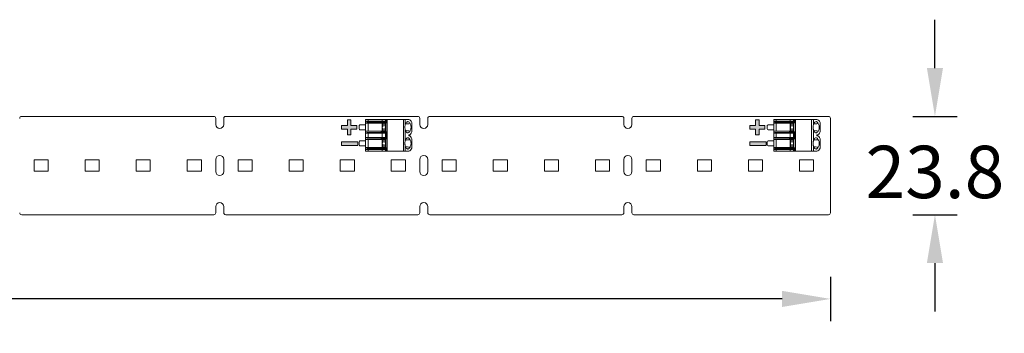
# Model space of a CAD drawing. Units: inches. Extents: x -3583 to -2324, y -13320 to -12768.
# Drawn here: x -2569 to -2324, y -13202 to -13124 of the extents above; entities that cross this region are included whole.
import ezdxf

# ---------------------------------------------------------------- set-up
doc = ezdxf.new("R2010")
doc.units = ezdxf.units.IN
doc.header["$MEASUREMENT"] = 0
doc.layers.get('0').update_dxf_attribs({"lineweight": 9})
doc.layers.add('DIMENSION', color=3, linetype='ByLayer', lineweight=15)
doc.styles.get("Standard").update_dxf_attribs({"font": 'arial.ttf'})
doc.dimstyles.new('SCALE 8', dxfattribs={"dimtxt": 11, "dimasz": 10.6, "dimexe": 5.5, "dimexo": 0, "dimgap": 10, "dimtad": 0, "dimtih": 1, "dimtoh": 1, "dimdec": 1, "dimdsep": 46, "dimtxsty": 'Standard', "dimcen": 0.09, "dimadec": 0, "dimazin": 0, "dimtfac": 1, "dimtdec": 1, "dimtofl": 0, "dimtmove": 0, "dimatfit": 3, "dimfxl": 1, "dimtolj": 1, "dimtzin": 0, "dimarcsym": 0})

# ---------------------------------------------------------------- blocks, each defined once
blk = doc.blocks.new('*D697')
at = {"layer": 'Defpoints', "color": 0}
for p in [(-3583.17, -13171.83), (-2367.17, -13172.33), (-3583.17, -13193.24)]:
    blk.add_point(p, dxfattribs=at)
at = {"layer": 'DIMENSION', "color": 0, "lineweight": -2}
for p, q in [((-3583.17, -13187.74), (-3583.17, -13198.74)), ((-2367.17, -13187.74), (-2367.17, -13198.74)), ((-3571.17, -13193.24), (-3003.96, -13193.24)), ((-2379.17, -13193.24), (-2946.37, -13193.24))]:
    blk.add_line(p, q, dxfattribs=at)
at = {"layer": 'DIMENSION', "color": 0}
for points in [[(-3571.17, -13191.24), (-3571.17, -13195.24), (-3583.17, -13193.24)], [(-2379.17, -13195.24), (-2379.17, -13191.24), (-2367.17, -13193.24)]]:
    blk.add_solid(points, dxfattribs=at)
at = {"layer": 'DIMENSION', "color": 0, "insert": (-2975.17, -13193.24), "char_height": 13, "attachment_point": 5}
blk.add_mtext('\\A1;1216', dxfattribs=at)
blk = doc.blocks.new('*D699')
at = {"layer": 'Defpoints', "color": 0}
for p in [(-2367.27, -13147.93), (-2367.27, -13172.33), (-2341.19, -13172.33)]:
    blk.add_point(p, dxfattribs=at)
at = {"layer": 'DIMENSION', "color": 0, "lineweight": -2}
for p, q in [((-2341.19, -13135.93), (-2341.19, -13123.93)), ((-2346.69, -13147.93), (-2335.69, -13147.93)), ((-2346.69, -13172.33), (-2335.69, -13172.33)), ((-2341.19, -13184.33), (-2341.19, -13196.33))]:
    blk.add_line(p, q, dxfattribs=at)
at = {"layer": 'DIMENSION', "color": 0}
for points in [[(-2343.19, -13135.93), (-2339.19, -13135.93), (-2341.19, -13147.93)], [(-2339.19, -13184.33), (-2343.19, -13184.33), (-2341.19, -13172.33)]]:
    blk.add_solid(points, dxfattribs=at)
at = {"layer": 'DIMENSION', "color": 0, "insert": (-2341.19, -13161.72), "char_height": 13, "attachment_point": 5}
blk.add_mtext('\\A1;23.8', dxfattribs=at)

msp = doc.modelspace()

# ---------------------------------------------------------------- hatches: boundary and pattern name
h = msp.add_hatch(color=256)
h.paths.add_polyline_path([(-2488.59, -13150.21), (-2488.59, -13151.07), (-2487.13, -13151.07), (-2487.13, -13152.53), (-2486.27, -13152.53), (-2486.27, -13151.07), (-2484.81, -13151.07), (-2484.81, -13150.21), (-2486.27, -13150.21), (-2486.27, -13148.75), (-2487.13, -13148.75), (-2487.13, -13150.21)])
h.paths.add_polyline_path([(-2488.59, -13154.28), (-2488.59, -13155.14), (-2484.55, -13155.14), (-2484.55, -13154.28)])
h = msp.add_hatch(color=256)
h.paths.add_polyline_path([(-2387.19, -13150.21), (-2387.19, -13151.07), (-2385.73, -13151.07), (-2385.73, -13152.53), (-2384.87, -13152.53), (-2384.87, -13151.07), (-2383.41, -13151.07), (-2383.41, -13150.21), (-2384.87, -13150.21), (-2384.87, -13148.75), (-2385.73, -13148.75), (-2385.73, -13150.21)])
h.paths.add_polyline_path([(-2387.19, -13154.28), (-2387.19, -13155.14), (-2383.15, -13155.14), (-2383.15, -13154.28)])

# ---------------------------------------------------------------- linework, layer by layer
for p, q in [((-2520.37, -13147.93), (-2568.07, -13147.93)), ((-2519.87, -13148.43), (-2519.87, -13149.93)), ((-2517.87, -13148.43), (-2517.87, -13149.93)), ((-2469.67, -13147.93), (-2517.37, -13147.93)), ((-2486.27, -13148.75), (-2487.13, -13148.75)), ((-2487.13, -13148.75), (-2487.13, -13150.21)), ((-2486.27, -13150.21), (-2486.27, -13148.75)), ((-2484.04, -13150.03), (-2482.64, -13150.03)), ((-2482.64, -13156.58), (-2482.64, -13148.68)), ((-2482.64, -13148.68), (-2471.99, -13148.68)), ((-2482.64, -13149.13), (-2477.24, -13149.13)), ((-2482.64, -13149.63), (-2477.64, -13149.63)), ((-2482.34, -13149.13), (-2482.34, -13149.33)), ((-2477.24, -13149.33), (-2482.34, -13149.33)), ((-2482.02, -13149.13), (-2482.02, -13148.68)), ((-2482.02, -13151.63), (-2482.02, -13149.63)), ((-2478.74, -13149.63), (-2478.74, -13149.53)), ((-2477.24, -13149.53), (-2478.74, -13149.53)), ((-2478.52, -13149.13), (-2478.52, -13148.68)), ((-2478.52, -13151.63), (-2478.52, -13149.63)), ((-2478.29, -13149.63), (-2478.29, -13150.29)), ((-2477.89, -13150.29), (-2477.89, -13149.63)), ((-2477.7, -13148.68), (-2477.7, -13149.13)), ((-2477.64, -13149.63), (-2477.64, -13151.63)), ((-2477.44, -13148.68), (-2477.44, -13149.13)), ((-2477.24, -13156.58), (-2477.24, -13148.68)), ((-2473.24, -13156.58), (-2473.24, -13148.68)), ((-2472.79, -13150.05), (-2472.79, -13148.68)), ((-2472.26, -13149.25), (-2472.14, -13149.23)), ((-2471.14, -13151.8), (-2471.14, -13149.47)), ((-2469.17, -13148.43), (-2469.17, -13149.93)), ((-2467.17, -13148.43), (-2467.17, -13149.93)), ((-2418.97, -13147.93), (-2466.67, -13147.93)), ((-2418.47, -13148.43), (-2418.47, -13149.93)), ((-2416.47, -13148.43), (-2416.47, -13149.93)), ((-2367.67, -13147.93), (-2415.97, -13147.93)), ((-2384.87, -13148.75), (-2385.73, -13148.75)), ((-2385.73, -13148.75), (-2385.73, -13150.21)), ((-2384.87, -13150.21), (-2384.87, -13148.75)), ((-2382.64, -13150.03), (-2381.24, -13150.03)), ((-2381.24, -13156.58), (-2381.24, -13148.68)), ((-2381.24, -13148.68), (-2370.59, -13148.68)), ((-2381.24, -13149.13), (-2375.84, -13149.13)), ((-2381.24, -13149.63), (-2376.24, -13149.63)), ((-2380.94, -13149.13), (-2380.94, -13149.33)), ((-2375.84, -13149.33), (-2380.94, -13149.33)), ((-2380.62, -13149.13), (-2380.62, -13148.68)), ((-2380.62, -13151.63), (-2380.62, -13149.63)), ((-2377.34, -13149.63), (-2377.34, -13149.53)), ((-2375.84, -13149.53), (-2377.34, -13149.53)), ((-2377.12, -13149.13), (-2377.12, -13148.68)), ((-2377.12, -13151.63), (-2377.12, -13149.63)), ((-2376.89, -13149.63), (-2376.89, -13150.29)), ((-2376.49, -13150.29), (-2376.49, -13149.63)), ((-2376.3, -13148.68), (-2376.3, -13149.13)), ((-2376.24, -13149.63), (-2376.24, -13151.63)), ((-2376.04, -13148.68), (-2376.04, -13149.13)), ((-2375.84, -13156.58), (-2375.84, -13148.68)), ((-2371.84, -13156.58), (-2371.84, -13148.68)), ((-2371.39, -13150.05), (-2371.39, -13148.68)), ((-2370.86, -13149.25), (-2370.74, -13149.23)), ((-2369.74, -13151.8), (-2369.74, -13149.47)), ((-2487.13, -13150.21), (-2488.59, -13150.21)), ((-2488.59, -13150.21), (-2488.59, -13151.07)), ((-2488.59, -13151.07), (-2487.13, -13151.07)), ((-2487.13, -13151.07), (-2487.13, -13152.53)), ((-2484.81, -13150.21), (-2486.27, -13150.21)), ((-2486.27, -13151.07), (-2484.81, -13151.07)), ((-2486.27, -13152.53), (-2486.27, -13151.07)), ((-2484.81, -13151.07), (-2484.81, -13150.21)), ((-2484.24, -13151.03), (-2484.24, -13150.23)), ((-2482.64, -13151.23), (-2484.04, -13151.23)), ((-2482.64, -13151.63), (-2477.64, -13151.63)), ((-2482.64, -13152.13), (-2477.24, -13152.13)), ((-2482.34, -13152.13), (-2482.34, -13151.93)), ((-2477.24, -13151.93), (-2482.34, -13151.93)), ((-2482.02, -13153.13), (-2482.02, -13152.13)), ((-2478.74, -13151.73), (-2478.74, -13151.63)), ((-2477.24, -13151.73), (-2478.74, -13151.73)), ((-2478.52, -13153.13), (-2478.52, -13152.13)), ((-2478.29, -13150.98), (-2478.29, -13151.63)), ((-2477.89, -13151.63), (-2477.89, -13150.98)), ((-2477.7, -13152.13), (-2477.7, -13153.13)), ((-2477.44, -13152.13), (-2477.44, -13153.13)), ((-2472.79, -13154.05), (-2472.79, -13151.22)), ((-2472.14, -13152.03), (-2472.36, -13151.96)), ((-2472.14, -13152.03), (-2472.26, -13152.01)), ((-2385.73, -13150.21), (-2387.19, -13150.21)), ((-2387.19, -13150.21), (-2387.19, -13151.07)), ((-2387.19, -13151.07), (-2385.73, -13151.07)), ((-2385.73, -13151.07), (-2385.73, -13152.53)), ((-2383.41, -13150.21), (-2384.87, -13150.21)), ((-2384.87, -13151.07), (-2383.41, -13151.07)), ((-2384.87, -13152.53), (-2384.87, -13151.07)), ((-2383.41, -13151.07), (-2383.41, -13150.21)), ((-2382.84, -13151.03), (-2382.84, -13150.23)), ((-2381.24, -13151.23), (-2382.64, -13151.23)), ((-2381.24, -13151.63), (-2376.24, -13151.63)), ((-2381.24, -13152.13), (-2375.84, -13152.13)), ((-2380.94, -13152.13), (-2380.94, -13151.93)), ((-2375.84, -13151.93), (-2380.94, -13151.93)), ((-2380.62, -13153.13), (-2380.62, -13152.13)), ((-2377.34, -13151.73), (-2377.34, -13151.63)), ((-2375.84, -13151.73), (-2377.34, -13151.73)), ((-2377.12, -13153.13), (-2377.12, -13152.13)), ((-2376.89, -13150.98), (-2376.89, -13151.63)), ((-2376.49, -13151.63), (-2376.49, -13150.98)), ((-2376.3, -13152.13), (-2376.3, -13153.13)), ((-2376.04, -13152.13), (-2376.04, -13153.13)), ((-2371.39, -13154.05), (-2371.39, -13151.22)), ((-2370.74, -13152.03), (-2370.96, -13151.96)), ((-2370.74, -13152.03), (-2370.86, -13152.01)), ((-2484.55, -13154.28), (-2488.59, -13154.28)), ((-2488.59, -13154.28), (-2488.59, -13155.14)), ((-2487.13, -13152.53), (-2486.27, -13152.53)), ((-2484.55, -13155.14), (-2484.55, -13154.28)), ((-2484.24, -13155.03), (-2484.24, -13154.23)), ((-2484.04, -13154.03), (-2482.64, -13154.03)), ((-2482.64, -13153.13), (-2477.24, -13153.13)), ((-2482.64, -13153.63), (-2477.64, -13153.63)), ((-2482.34, -13153.33), (-2482.34, -13153.13)), ((-2477.24, -13153.33), (-2482.34, -13153.33)), ((-2482.02, -13155.63), (-2482.02, -13153.63)), ((-2478.74, -13153.53), (-2478.74, -13153.63)), ((-2477.24, -13153.53), (-2478.74, -13153.53)), ((-2478.52, -13155.63), (-2478.52, -13153.63)), ((-2478.29, -13153.63), (-2478.29, -13154.29)), ((-2477.89, -13154.29), (-2477.89, -13153.63)), ((-2477.64, -13153.63), (-2477.64, -13155.63)), ((-2472.26, -13153.25), (-2472.14, -13153.23)), ((-2471.9, -13152.73), (-2471.9, -13152.53)), ((-2471.14, -13155.8), (-2471.14, -13153.47)), ((-2383.15, -13154.28), (-2387.19, -13154.28)), ((-2387.19, -13154.28), (-2387.19, -13155.14)), ((-2385.73, -13152.53), (-2384.87, -13152.53)), ((-2383.15, -13155.14), (-2383.15, -13154.28)), ((-2382.84, -13155.03), (-2382.84, -13154.23)), ((-2382.64, -13154.03), (-2381.24, -13154.03)), ((-2381.24, -13153.13), (-2375.84, -13153.13)), ((-2381.24, -13153.63), (-2376.24, -13153.63)), ((-2380.94, -13153.33), (-2380.94, -13153.13)), ((-2375.84, -13153.33), (-2380.94, -13153.33)), ((-2380.62, -13155.63), (-2380.62, -13153.63)), ((-2377.34, -13153.53), (-2377.34, -13153.63)), ((-2375.84, -13153.53), (-2377.34, -13153.53)), ((-2377.12, -13155.63), (-2377.12, -13153.63)), ((-2376.89, -13153.63), (-2376.89, -13154.29)), ((-2376.49, -13154.29), (-2376.49, -13153.63)), ((-2376.24, -13153.63), (-2376.24, -13155.63)), ((-2370.86, -13153.25), (-2370.74, -13153.23)), ((-2370.5, -13152.73), (-2370.5, -13152.53)), ((-2369.74, -13155.8), (-2369.74, -13153.47)), ((-2488.59, -13155.14), (-2484.55, -13155.14)), ((-2482.64, -13155.23), (-2484.04, -13155.23)), ((-2482.64, -13155.63), (-2477.64, -13155.63)), ((-2482.64, -13156.13), (-2477.24, -13156.13)), ((-2482.64, -13156.58), (-2471.99, -13156.58)), ((-2482.34, -13156.13), (-2482.34, -13155.93)), ((-2477.24, -13155.93), (-2482.34, -13155.93)), ((-2482.02, -13156.58), (-2482.02, -13156.13)), ((-2478.74, -13155.63), (-2478.74, -13155.73)), ((-2477.24, -13155.73), (-2478.74, -13155.73)), ((-2478.52, -13156.58), (-2478.52, -13156.13)), ((-2478.29, -13154.98), (-2478.29, -13155.63)), ((-2477.89, -13155.63), (-2477.89, -13154.98)), ((-2477.7, -13156.13), (-2477.7, -13156.58)), ((-2477.44, -13156.13), (-2477.44, -13156.58)), ((-2472.79, -13156.58), (-2472.79, -13155.22)), ((-2472.14, -13156.03), (-2472.36, -13155.96)), ((-2472.14, -13156.03), (-2472.26, -13156.01)), ((-2387.19, -13155.14), (-2383.15, -13155.14)), ((-2381.24, -13155.23), (-2382.64, -13155.23)), ((-2381.24, -13155.63), (-2376.24, -13155.63)), ((-2381.24, -13156.13), (-2375.84, -13156.13)), ((-2381.24, -13156.58), (-2370.59, -13156.58)), ((-2380.94, -13156.13), (-2380.94, -13155.93)), ((-2375.84, -13155.93), (-2380.94, -13155.93)), ((-2380.62, -13156.58), (-2380.62, -13156.13)), ((-2377.34, -13155.63), (-2377.34, -13155.73)), ((-2375.84, -13155.73), (-2377.34, -13155.73)), ((-2377.12, -13156.58), (-2377.12, -13156.13)), ((-2376.89, -13154.98), (-2376.89, -13155.63)), ((-2376.49, -13155.63), (-2376.49, -13154.98)), ((-2376.3, -13156.13), (-2376.3, -13156.58)), ((-2376.04, -13156.13), (-2376.04, -13156.58)), ((-2371.39, -13156.58), (-2371.39, -13155.22)), ((-2370.74, -13156.03), (-2370.96, -13155.96)), ((-2370.74, -13156.03), (-2370.86, -13156.01)), ((-2565, -13158.73), (-2565, -13161.53)), ((-2561.5, -13158.73), (-2565, -13158.73)), ((-2561.5, -13161.53), (-2561.5, -13158.73)), ((-2552.31, -13158.73), (-2552.31, -13161.53)), ((-2548.81, -13158.73), (-2552.31, -13158.73)), ((-2548.81, -13161.53), (-2548.81, -13158.73)), ((-2539.62, -13158.73), (-2539.62, -13161.53)), ((-2536.12, -13158.73), (-2539.62, -13158.73)), ((-2536.12, -13161.53), (-2536.12, -13158.73)), ((-2526.94, -13158.73), (-2526.94, -13161.53)), ((-2523.44, -13158.73), (-2526.94, -13158.73)), ((-2523.44, -13161.53), (-2523.44, -13158.73)), ((-2519.87, -13158.63), (-2519.87, -13161.63)), ((-2517.87, -13161.63), (-2517.87, -13158.63)), ((-2514.3, -13158.73), (-2514.3, -13161.53)), ((-2510.8, -13158.73), (-2514.3, -13158.73)), ((-2510.8, -13161.53), (-2510.8, -13158.73)), ((-2501.61, -13158.73), (-2501.61, -13161.53)), ((-2498.11, -13158.73), (-2501.61, -13158.73)), ((-2498.11, -13161.53), (-2498.11, -13158.73)), ((-2488.92, -13158.73), (-2488.92, -13161.53)), ((-2485.42, -13158.73), (-2488.92, -13158.73)), ((-2485.42, -13161.53), (-2485.42, -13158.73)), ((-2476.24, -13158.73), (-2476.24, -13161.53)), ((-2472.74, -13158.73), (-2476.24, -13158.73)), ((-2472.74, -13161.53), (-2472.74, -13158.73)), ((-2469.17, -13158.63), (-2469.17, -13161.63)), ((-2467.17, -13161.63), (-2467.17, -13158.63)), ((-2463.6, -13158.73), (-2463.6, -13161.53)), ((-2460.1, -13158.73), (-2463.6, -13158.73)), ((-2460.1, -13161.53), (-2460.1, -13158.73)), ((-2450.91, -13158.73), (-2450.91, -13161.53)), ((-2447.41, -13158.73), (-2450.91, -13158.73)), ((-2447.41, -13161.53), (-2447.41, -13158.73)), ((-2438.22, -13158.73), (-2438.22, -13161.53)), ((-2434.72, -13158.73), (-2438.22, -13158.73)), ((-2434.72, -13161.53), (-2434.72, -13158.73)), ((-2425.54, -13158.73), (-2425.54, -13161.53)), ((-2422.04, -13158.73), (-2425.54, -13158.73)), ((-2422.04, -13161.53), (-2422.04, -13158.73)), ((-2418.47, -13158.63), (-2418.47, -13161.63)), ((-2416.47, -13161.63), (-2416.47, -13158.63)), ((-2412.9, -13158.73), (-2412.9, -13161.53)), ((-2409.4, -13158.73), (-2412.9, -13158.73)), ((-2409.4, -13161.53), (-2409.4, -13158.73)), ((-2400.21, -13158.73), (-2400.21, -13161.53)), ((-2396.71, -13158.73), (-2400.21, -13158.73)), ((-2396.71, -13161.53), (-2396.71, -13158.73)), ((-2387.52, -13158.73), (-2387.52, -13161.53)), ((-2384.02, -13158.73), (-2387.52, -13158.73)), ((-2384.02, -13161.53), (-2384.02, -13158.73)), ((-2374.84, -13158.73), (-2374.84, -13161.53)), ((-2371.34, -13158.73), (-2374.84, -13158.73)), ((-2371.34, -13161.53), (-2371.34, -13158.73)), ((-2565, -13161.53), (-2561.5, -13161.53)), ((-2552.31, -13161.53), (-2548.81, -13161.53)), ((-2539.62, -13161.53), (-2536.12, -13161.53)), ((-2526.94, -13161.53), (-2523.44, -13161.53)), ((-2514.3, -13161.53), (-2510.8, -13161.53)), ((-2501.61, -13161.53), (-2498.11, -13161.53)), ((-2488.92, -13161.53), (-2485.42, -13161.53)), ((-2476.24, -13161.53), (-2472.74, -13161.53)), ((-2463.6, -13161.53), (-2460.1, -13161.53)), ((-2450.91, -13161.53), (-2447.41, -13161.53)), ((-2438.22, -13161.53), (-2434.72, -13161.53)), ((-2425.54, -13161.53), (-2422.04, -13161.53)), ((-2412.9, -13161.53), (-2409.4, -13161.53)), ((-2400.21, -13161.53), (-2396.71, -13161.53)), ((-2387.52, -13161.53), (-2384.02, -13161.53)), ((-2374.84, -13161.53), (-2371.34, -13161.53)), ((-2519.87, -13171.83), (-2519.87, -13170.33)), ((-2517.87, -13171.83), (-2517.87, -13170.33)), ((-2469.17, -13171.83), (-2469.17, -13170.33)), ((-2467.17, -13171.83), (-2467.17, -13170.33)), ((-2418.47, -13171.83), (-2418.47, -13170.33)), ((-2416.47, -13171.83), (-2416.47, -13170.33)), ((-2568.07, -13172.33), (-2520.37, -13172.33)), ((-2517.37, -13172.33), (-2469.67, -13172.33)), ((-2466.67, -13172.33), (-2418.97, -13172.33)), ((-2415.97, -13172.33), (-2367.67, -13172.33))]:
    msp.add_line(p, q)
at = {"color": 7, "linetype": 'Continuous'}
msp.add_line((-2367.17, -13171.83), (-2367.17, -13148.43), dxfattribs=at)
for points in [[(-2472.87, -13150.63), (-2472.87, -13150.49), (-2472.85, -13150.33), (-2472.82, -13150.18), (-2472.79, -13150.05)], [(-2472.79, -13150.05), (-2472.73, -13149.83), (-2472.64, -13149.63), (-2472.54, -13149.47), (-2472.42, -13149.34), (-2472.28, -13149.26), (-2472.26, -13149.25)], [(-2472.56, -13149.8), (-2472.66, -13149.69), (-2472.66, -13149.69)], [(-2471.6, -13149.71), (-2471.92, -13149.74), (-2472.24, -13149.77), (-2472.56, -13149.8)], [(-2472.14, -13149.23), (-2472.01, -13149.25), (-2471.89, -13149.32), (-2471.78, -13149.42), (-2471.68, -13149.55), (-2471.6, -13149.71)], [(-2471.6, -13149.71), (-2471.52, -13149.84), (-2471.45, -13149.99), (-2471.39, -13150.16), (-2471.36, -13150.35), (-2471.34, -13150.54), (-2471.34, -13150.73), (-2471.36, -13150.92), (-2471.39, -13151.1), (-2471.45, -13151.27), (-2471.52, -13151.43), (-2471.6, -13151.56)], [(-2371.47, -13150.63), (-2371.47, -13150.49), (-2371.45, -13150.33), (-2371.42, -13150.18), (-2371.39, -13150.05)], [(-2371.39, -13150.05), (-2371.33, -13149.83), (-2371.24, -13149.63), (-2371.14, -13149.47), (-2371.02, -13149.34), (-2370.88, -13149.26), (-2370.86, -13149.25)], [(-2371.16, -13149.8), (-2371.26, -13149.69), (-2371.26, -13149.69)], [(-2370.2, -13149.71), (-2370.52, -13149.74), (-2370.84, -13149.77), (-2371.16, -13149.8)], [(-2370.74, -13149.23), (-2370.61, -13149.25), (-2370.49, -13149.32), (-2370.38, -13149.42), (-2370.28, -13149.55), (-2370.2, -13149.71)], [(-2370.2, -13149.71), (-2370.12, -13149.84), (-2370.05, -13149.99), (-2369.99, -13150.16), (-2369.96, -13150.35), (-2369.94, -13150.54), (-2369.94, -13150.73), (-2369.96, -13150.92), (-2369.99, -13151.1), (-2370.05, -13151.27), (-2370.12, -13151.43), (-2370.2, -13151.56)], [(-2472.79, -13151.22), (-2472.81, -13151.12), (-2472.84, -13151.01), (-2472.85, -13150.89), (-2472.87, -13150.76), (-2472.87, -13150.63)], [(-2472.26, -13152.01), (-2472.28, -13152), (-2472.42, -13151.92), (-2472.54, -13151.8), (-2472.64, -13151.63), (-2472.73, -13151.43), (-2472.79, -13151.22)], [(-2472.66, -13151.58), (-2472.66, -13151.57), (-2472.56, -13151.46)], [(-2472.56, -13151.46), (-2472.24, -13151.5), (-2471.92, -13151.53), (-2471.6, -13151.56)], [(-2471.6, -13151.56), (-2471.69, -13151.72), (-2471.79, -13151.85), (-2471.9, -13151.95), (-2472.02, -13152.01), (-2472.14, -13152.03)], [(-2371.39, -13151.22), (-2371.41, -13151.12), (-2371.44, -13151.01), (-2371.45, -13150.89), (-2371.47, -13150.76), (-2371.47, -13150.63)], [(-2370.86, -13152.01), (-2370.88, -13152), (-2371.02, -13151.92), (-2371.14, -13151.8), (-2371.24, -13151.63), (-2371.33, -13151.43), (-2371.39, -13151.22)], [(-2371.26, -13151.58), (-2371.26, -13151.57), (-2371.16, -13151.46)], [(-2371.16, -13151.46), (-2370.84, -13151.5), (-2370.52, -13151.53), (-2370.2, -13151.56)], [(-2370.2, -13151.56), (-2370.29, -13151.72), (-2370.39, -13151.85), (-2370.5, -13151.95), (-2370.62, -13152.01), (-2370.74, -13152.03)], [(-2472.87, -13154.63), (-2472.87, -13154.49), (-2472.85, -13154.33), (-2472.82, -13154.18), (-2472.79, -13154.05)], [(-2472.79, -13155.22), (-2472.81, -13155.12), (-2472.84, -13155.01), (-2472.85, -13154.89), (-2472.87, -13154.76), (-2472.87, -13154.63)], [(-2472.79, -13154.05), (-2472.73, -13153.83), (-2472.64, -13153.63), (-2472.54, -13153.47), (-2472.42, -13153.34), (-2472.28, -13153.26), (-2472.26, -13153.25)], [(-2472.56, -13153.8), (-2472.66, -13153.69), (-2472.66, -13153.69)], [(-2471.6, -13153.71), (-2471.92, -13153.74), (-2472.24, -13153.77), (-2472.56, -13153.8)], [(-2472.14, -13153.23), (-2472.01, -13153.25), (-2471.89, -13153.32), (-2471.78, -13153.42), (-2471.68, -13153.55), (-2471.6, -13153.71)], [(-2471.6, -13153.71), (-2471.52, -13153.84), (-2471.45, -13153.99), (-2471.39, -13154.16), (-2471.36, -13154.35), (-2471.34, -13154.54), (-2471.34, -13154.73), (-2471.36, -13154.92), (-2471.39, -13155.1), (-2471.45, -13155.27), (-2471.52, -13155.43), (-2471.6, -13155.56)], [(-2371.47, -13154.63), (-2371.47, -13154.49), (-2371.45, -13154.33), (-2371.42, -13154.18), (-2371.39, -13154.05)], [(-2371.39, -13155.22), (-2371.41, -13155.12), (-2371.44, -13155.01), (-2371.45, -13154.89), (-2371.47, -13154.76), (-2371.47, -13154.63)], [(-2371.39, -13154.05), (-2371.33, -13153.83), (-2371.24, -13153.63), (-2371.14, -13153.47), (-2371.02, -13153.34), (-2370.88, -13153.26), (-2370.86, -13153.25)], [(-2371.16, -13153.8), (-2371.26, -13153.69), (-2371.26, -13153.69)], [(-2370.2, -13153.71), (-2370.52, -13153.74), (-2370.84, -13153.77), (-2371.16, -13153.8)], [(-2370.74, -13153.23), (-2370.61, -13153.25), (-2370.49, -13153.32), (-2370.38, -13153.42), (-2370.28, -13153.55), (-2370.2, -13153.71)], [(-2370.2, -13153.71), (-2370.12, -13153.84), (-2370.05, -13153.99), (-2369.99, -13154.16), (-2369.96, -13154.35), (-2369.94, -13154.54), (-2369.94, -13154.73), (-2369.96, -13154.92), (-2369.99, -13155.1), (-2370.05, -13155.27), (-2370.12, -13155.43), (-2370.2, -13155.56)], [(-2472.26, -13156.01), (-2472.28, -13156), (-2472.42, -13155.92), (-2472.54, -13155.8), (-2472.64, -13155.63), (-2472.73, -13155.43), (-2472.79, -13155.22)], [(-2472.66, -13155.58), (-2472.63, -13155.55), (-2472.59, -13155.51), (-2472.56, -13155.46)], [(-2472.56, -13155.46), (-2472.24, -13155.5), (-2471.92, -13155.53), (-2471.6, -13155.56)], [(-2471.6, -13155.56), (-2471.69, -13155.72), (-2471.79, -13155.85), (-2471.9, -13155.95), (-2472.02, -13156.01), (-2472.14, -13156.03)], [(-2370.86, -13156.01), (-2370.88, -13156), (-2371.02, -13155.92), (-2371.14, -13155.8), (-2371.24, -13155.63), (-2371.33, -13155.43), (-2371.39, -13155.22)], [(-2371.26, -13155.58), (-2371.23, -13155.55), (-2371.19, -13155.51), (-2371.16, -13155.46)], [(-2371.16, -13155.46), (-2370.84, -13155.5), (-2370.52, -13155.53), (-2370.2, -13155.56)], [(-2370.2, -13155.56), (-2370.29, -13155.72), (-2370.39, -13155.85), (-2370.5, -13155.95), (-2370.62, -13156.01), (-2370.74, -13156.03)]]:
    msp.add_lwpolyline(points)
for centre, radius, start, end in [((-2568.07, -13148.43), 0.5, 90, 180), ((-2520.37, -13148.43), 0.5, 0, 90), ((-2518.87, -13149.93), 1, 180, 0), ((-2517.37, -13148.43), 0.5, 90, 180), ((-2484.04, -13150.23), 0.2, 90, 180), ((-2469.67, -13148.43), 0.5, 0, 90), ((-2468.17, -13149.93), 1, 180, 0), ((-2466.67, -13148.43), 0.5, 90, 180), ((-2418.97, -13148.43), 0.5, 0, 90), ((-2417.47, -13149.93), 1, 180, 0), ((-2415.97, -13148.43), 0.5, 90, 180), ((-2382.64, -13150.23), 0.2, 90, 180), ((-2367.67, -13148.43), 0.5, 0, 90), ((-2484.04, -13151.03), 0.2, 180, 270), ((-2478.09, -13150.63), 0.4, 120, 240), ((-2478.09, -13150.63), 0.4, 300, 60), ((-2382.64, -13151.03), 0.2, 180, 270), ((-2376.69, -13150.63), 0.4, 120, 240), ((-2376.69, -13150.63), 0.4, 300, 60), ((-2484.04, -13154.23), 0.2, 90, 180), ((-2478.09, -13154.63), 0.4, 120, 240), ((-2478.09, -13154.63), 0.4, 300, 60), ((-2382.64, -13154.23), 0.2, 90, 180), ((-2376.69, -13154.63), 0.4, 120, 240), ((-2376.69, -13154.63), 0.4, 300, 60), ((-2484.04, -13155.03), 0.2, 180, 270), ((-2382.64, -13155.03), 0.2, 180, 270), ((-2518.87, -13158.63), 1, 0, 180), ((-2468.17, -13158.63), 1, 0, 180), ((-2417.47, -13158.63), 1, 0, 180), ((-2518.87, -13161.63), 1, 180, 0), ((-2468.17, -13161.63), 1, 180, 0), ((-2417.47, -13161.63), 1, 180, 0), ((-2518.87, -13170.33), 1, 0, 180), ((-2468.17, -13170.33), 1, 0, 180), ((-2417.47, -13170.33), 1, 0, 180), ((-2568.07, -13171.83), 0.5, 180, 270), ((-2520.37, -13171.83), 0.5, 270, 0), ((-2517.37, -13171.83), 0.5, 180, 270), ((-2469.67, -13171.83), 0.5, 270, 0), ((-2466.67, -13171.83), 0.5, 180, 270), ((-2418.97, -13171.83), 0.5, 270, 0), ((-2415.97, -13171.83), 0.5, 180, 270), ((-2367.67, -13171.83), 0.5, 270, 360)]:
    msp.add_arc(centre, radius, start, end)
for centre, major_axis, start_param, end_param in [((-2471.99, -13148.98), (0, 0.3), 5.6975, 6.283185), ((-2471.9, -13150.63), (0, 1.9), 5.373234, 6.283185), ((-2370.59, -13148.98), (0, 0.3), 5.6975, 6.283185), ((-2370.5, -13150.63), (0, 1.9), 5.373234, 6.283185), ((-2471.9, -13150.63), (0, 1.9), 3.141593, 4.051544), ((-2370.5, -13150.63), (0, 1.9), 3.141593, 4.051544), ((-2471.9, -13154.63), (0, 1.9), 5.373234, 6.283185), ((-2370.5, -13154.63), (0, 1.9), 5.373234, 6.283185), ((-2471.99, -13156.28), (0, 0.3), 3.141593, 3.727278), ((-2471.9, -13154.63), (0, 1.9), 3.141593, 4.051544), ((-2370.59, -13156.28), (0, 0.3), 3.141593, 3.727278), ((-2370.5, -13154.63), (0, 1.9), 3.141593, 4.051544)]:
    msp.add_ellipse(centre, major_axis=major_axis, ratio=0.512704, start_param=start_param, end_param=end_param)

# ---------------------------------------------------------------- dimensions: what is measured, and where the dimension line sits
at = {"layer": 'DIMENSION'}
dim = msp.add_linear_dim(base=(-2341.19, -13172.33), p1=(-2367.27, -13147.93), p2=(-2367.27, -13172.33), angle=90, text='23.8', dimstyle='SCALE 8', override={"dimtxt": 13, "dimasz": 12, "dimtxsty": 'Standard'}, dxfattribs=at)
dim.commit()
dim.dimension.update_dxf_attribs({"geometry": '*D699', "text_midpoint": (-2341.19, -13161.72), "dimtype": 160})
dim = msp.add_linear_dim(base=(-3583.17, -13193.24), p1=(-2367.17, -13172.33), p2=(-3583.17, -13171.83), dimstyle='SCALE 8', override={"dimtxt": 13, "dimasz": 12}, dxfattribs=at)
dim.commit()
dim.dimension.update_dxf_attribs({"geometry": '*D697', "text_midpoint": (-2975.17, -13193.24)})

doc.saveas('drawing.dxf')
